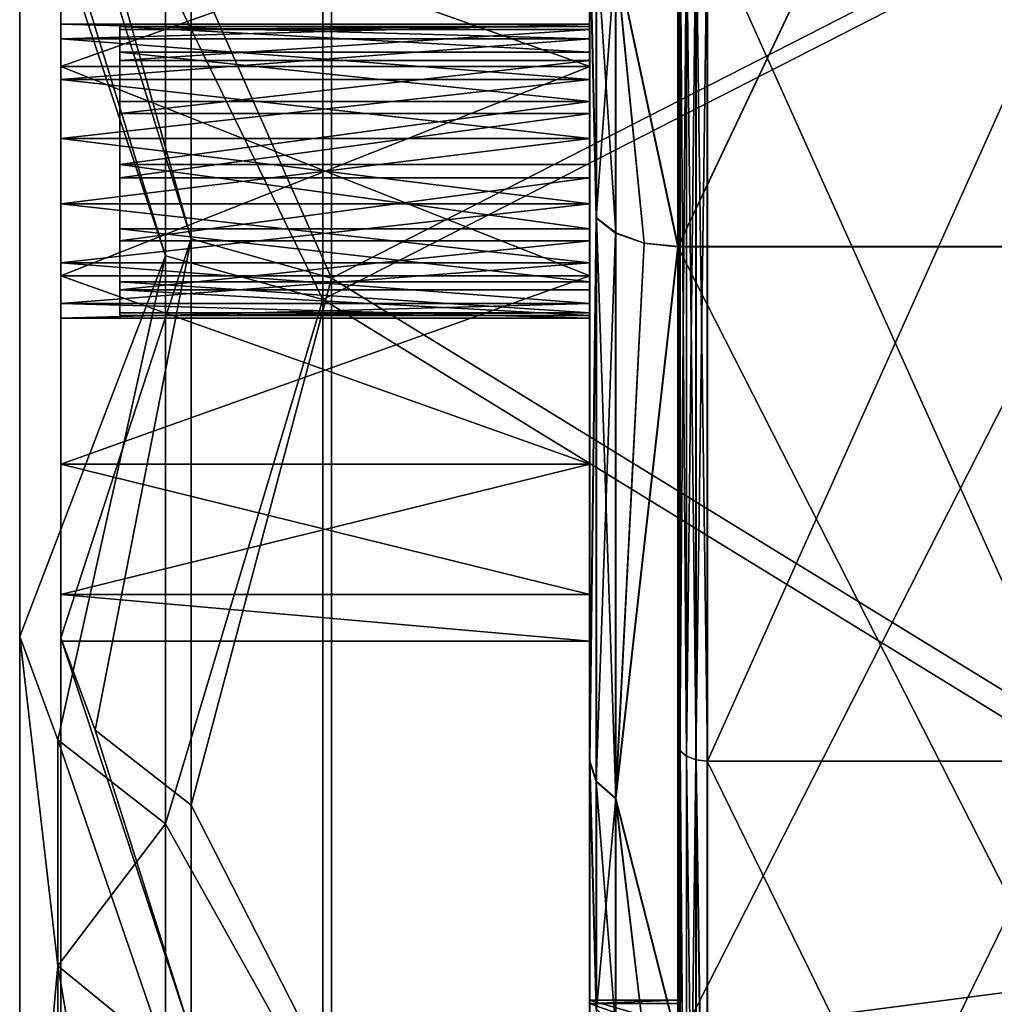
# Model space of a CAD drawing. Extents: x -637 to 443, y -27 to 543.
# Drawn here: x -502 to -485, y 292 to 308 of the extents above; entities that cross this region are included whole.
import ezdxf

# ---------------------------------------------------------------- set-up
doc = ezdxf.new("R2010")
doc.units = 0
doc.header["$MEASUREMENT"] = 0

msp = doc.modelspace()

# ---------------------------------------------------------------- linework, layer by layer
for points in [[(-492.297302, 308.173004, 106.123329), (-492.297302, 382.794586, 139.560303), (-492.299652, 380.571838, 15.75661)], [(-492.297028, 318.985382, 123.832939), (-492.297302, 382.794586, 139.560303), (-492.297302, 308.173004, 106.123329)], [(-492.297302, 307.645691, 105.143356), (-492.299652, 380.571838, 15.75661), (-492.299652, 375.35022, 13.856173)], [(-492.297302, 308.173004, 106.123329), (-492.299652, 380.571838, 15.75661), (-492.297302, 307.645691, 105.143356)], [(-501.999756, 311.755524, 124.005989), (-501.999969, 378.56662, 11.548499), (-501.999695, 297.843445, 114.856003)], [(-501.999695, 297.843445, 114.856003), (-501.999969, 378.56662, 11.548499), (-501.999969, 374.511322, 8.838799)], [(-501.999969, 378.56662, -11.548499), (-501.999695, 297.843445, -114.856003), (-501.999969, 374.511322, -8.838799)], [(-501.999969, 378.56662, -11.548499), (-501.999756, 311.755524, -124.005989), (-501.999695, 297.843445, -114.856003)], [(-501.299988, 378.56662, 11.548499), (-501.299744, 311.73642, 124.038986), (-501.299683, 297.820618, 114.885986)], [(-501.299988, 378.56662, 11.548499), (-501.299683, 297.820618, 114.885986), (-501.299957, 374.511322, 8.838799)], [(-501.299683, 297.820618, -114.885986), (-501.299988, 378.56662, -11.548499), (-501.299957, 374.511322, -8.838799)], [(-501.299744, 311.73642, -124.038986), (-501.299988, 378.56662, -11.548499), (-501.299683, 297.820618, -114.885986)], [(-490.802338, 349.40979, -135.371185), (-490.80011, 377.162231, -7.791589), (-490.801239, 291.218842, -104.830467)], [(-490.801239, 291.218842, -104.830467), (-490.80011, 377.162231, -7.791589), (-490.801208, 290.386047, -104.092491)], [(-490.80011, 377.162231, -7.791589), (-490.800018, 374.400146, -4.347241), (-490.801208, 290.386047, -104.092491)], [(-490.799805, 377.162323, 7.79171), (-490.797485, 268.808594, 79.737579), (-490.799866, 374.400208, 4.347391)], [(-490.797058, 318.000214, 123.315987), (-490.797485, 268.808594, 79.737579), (-490.799805, 377.162323, 7.79171)], [(-492.300171, 375.350098, -13.856091), (-492.302307, 349.40976, -135.371216), (-492.301208, 291.218811, -104.830513)], [(-492.300079, 371.093414, -10.284339), (-492.300171, 375.350098, -13.856091), (-492.301208, 291.218811, -104.830513)], [(-492.297302, 306.745605, 104.489372), (-492.299652, 375.35022, 13.856173), (-492.299683, 371.093506, 10.284465)], [(-492.297302, 306.745605, 104.489372), (-492.297302, 307.645691, 105.143356), (-492.299652, 375.35022, 13.856173)], [(-501.999695, 297.843445, 114.856003), (-501.999969, 374.511322, 8.838799), (-501.999634, 285.087646, 104.151993)], [(-501.999634, 285.087646, 104.151993), (-501.999969, 374.511322, 8.838799), (-501.999603, 273.661133, 92.040291)], [(-501.999603, 273.661133, 92.040291), (-501.999969, 374.511322, 8.838799), (-501.999573, 263.717133, 78.683792)], [(-501.999969, 374.511322, 8.838799), (-501.999969, 371.801636, 4.7835), (-501.999573, 263.717133, 78.683792)], [(-501.999573, 263.717133, -78.683792), (-501.999969, 374.511322, -8.838799), (-501.999603, 273.661133, -92.040291)], [(-501.999969, 371.801636, -4.7835), (-501.999969, 374.511322, -8.838799), (-501.999573, 263.717133, -78.683792)], [(-501.999969, 374.511322, -8.838799), (-501.999634, 285.087646, -104.151993), (-501.999603, 273.661133, -92.040291)], [(-501.999969, 374.511322, -8.838799), (-501.999695, 297.843445, -114.856003), (-501.999634, 285.087646, -104.151993)], [(-501.299957, 374.511322, 8.838799), (-501.299591, 273.631134, 92.064789), (-501.299561, 263.68512, 78.704796)], [(-501.299957, 374.511322, 8.838799), (-501.299652, 285.061432, 104.179993), (-501.299591, 273.631134, 92.064789)], [(-501.299957, 374.511322, 8.838799), (-501.299683, 297.820618, 114.885986), (-501.299652, 285.061432, 104.179993)], [(-501.299957, 371.801636, 4.7835), (-501.299957, 374.511322, 8.838799), (-501.299561, 263.68512, 78.704796)], [(-501.299957, 374.511322, -8.838799), (-501.299957, 371.801636, -4.7835), (-501.299561, 263.68512, -78.704796)], [(-501.299957, 374.511322, -8.838799), (-501.299561, 263.68512, -78.704796), (-501.299591, 273.631134, -92.064789)], [(-501.299652, 285.061432, -104.179993), (-501.299957, 374.511322, -8.838799), (-501.299591, 273.631134, -92.064789)], [(-501.299683, 297.820618, -114.885986), (-501.299957, 374.511322, -8.838799), (-501.299652, 285.061432, -104.179993)], [(-490.800018, 374.400146, -4.347241), (-490.799835, 253.053909, -50.008137), (-490.801208, 290.386047, -104.092491)], [(-490.799866, 374.400208, 4.347391), (-490.798492, 244.738251, 16.270624), (-490.800018, 374.400146, -4.347241)], [(-490.800018, 374.400146, -4.347241), (-490.799805, 252.658936, -48.967857), (-490.799835, 253.053909, -50.008137)], [(-490.800018, 374.400146, -4.347241), (-490.798492, 244.738251, 16.270624), (-490.799805, 252.658936, -48.967857)], [(-490.799866, 374.400208, 4.347391), (-490.798462, 244.872269, 17.375103), (-490.798492, 244.738251, 16.270624)], [(-490.799866, 374.400208, 4.347391), (-490.797485, 268.176575, 78.821892), (-490.798462, 244.872269, 17.375103)], [(-490.799866, 374.400208, 4.347391), (-490.797485, 268.808594, 79.737579), (-490.797485, 268.176575, 78.821892)], [(-501.999573, 263.717133, 78.683792), (-501.999969, 371.801636, 4.7835), (-501.999542, 255.391129, 64.263191)], [(-501.999542, 255.391129, 64.263191), (-501.999969, 371.801636, 4.7835), (-501.999512, 248.796127, 48.973595)], [(-501.999512, 248.796127, 48.973595), (-501.999969, 371.801636, 4.7835), (-501.999512, 244.020126, 33.021698)], [(-501.999969, 371.801636, 4.7835), (-501.999939, 370.850128), (-501.999512, 244.020126, 33.021698)], [(-501.999512, 244.020126, -33.021698), (-501.999969, 371.801636, -4.7835), (-501.999512, 248.796127, -48.973595)], [(-501.999512, 248.796127, -48.973595), (-501.999969, 371.801636, -4.7835), (-501.999542, 255.391129, -64.263191)], [(-501.999542, 255.391129, -64.263191), (-501.999969, 371.801636, -4.7835), (-501.999573, 263.717133, -78.683792)], [(-501.999939, 370.850128), (-501.999969, 371.801636, -4.7835), (-501.999512, 244.020126, -33.021698)], [(-501.299957, 371.801636, 4.7835), (-501.2995, 248.760132, 48.986694), (-501.2995, 243.983124, 33.030495)], [(-501.299957, 371.801636, 4.7835), (-501.29953, 255.357132, 64.280396), (-501.2995, 248.760132, 48.986694)], [(-501.299957, 371.801636, 4.7835), (-501.299561, 263.68512, 78.704796), (-501.29953, 255.357132, 64.280396)], [(-501.299957, 370.850128), (-501.299957, 371.801636, 4.7835), (-501.2995, 243.983124, 33.030495)], [(-501.299957, 371.801636, -4.7835), (-501.29953, 255.357132, -64.280396), (-501.299561, 263.68512, -78.704796)], [(-501.299957, 371.801636, -4.7835), (-501.2995, 248.760132, -48.986694), (-501.29953, 255.357132, -64.280396)], [(-501.299957, 371.801636, -4.7835), (-501.2995, 243.983124, -33.030495), (-501.2995, 248.760132, -48.986694)], [(-501.299957, 371.801636, -4.7835), (-501.299957, 370.850128), (-501.2995, 243.983124, -33.030495)], [(-492.300079, 371.093414, -10.284339), (-492.301208, 291.218811, -104.830513), (-492.301178, 290.386017, -104.092522)], [(-492.299713, 260.15094, -41.667267), (-492.300079, 371.093414, -10.284339), (-492.301178, 290.386017, -104.092522)], [(-492.299683, 260.300964, -40.56469), (-492.299957, 368.315033, -5.472117), (-492.300079, 371.093414, -10.284339)], [(-492.299683, 260.300964, -40.56469), (-492.300079, 371.093414, -10.284339), (-492.299713, 260.15094, -41.667267)], [(-492.297455, 268.176575, 78.821861), (-492.299683, 371.093506, 10.284465), (-492.299744, 368.315094, 5.472271)], [(-492.297455, 268.176575, 78.821861), (-492.297302, 306.745605, 104.489372), (-492.299683, 371.093506, 10.284465)], [(-501.999481, 240.161133), (-501.999939, 370.850128), (-501.999481, 241.129135, -16.623299)], [(-501.999481, 241.129135, -16.623299), (-501.999939, 370.850128), (-501.999512, 244.020126, -33.021698)], [(-501.999512, 244.020126, 33.021698), (-501.999939, 370.850128), (-501.999481, 241.129135, 16.623299)], [(-501.999481, 241.129135, 16.623299), (-501.999939, 370.850128), (-501.999481, 240.161133)], [(-501.299957, 370.850128), (-501.2995, 241.091125, 16.627699), (-501.299469, 240.123123)], [(-501.299957, 370.850128), (-501.2995, 243.983124, 33.030495), (-501.2995, 241.091125, 16.627699)], [(-501.299957, 370.850128), (-501.2995, 241.091125, -16.627699), (-501.2995, 243.983124, -33.030495)], [(-501.299957, 370.850128), (-501.299469, 240.123123), (-501.2995, 241.091125, -16.627699)], [(-492.299683, 259.95697, -39.506603), (-492.299957, 368.315033, -5.472117), (-492.299683, 260.300964, -40.56469)], [(-492.299683, 259.95697, -39.506603), (-492.299835, 367.350159, 0.000082), (-492.299957, 368.315033, -5.472117)], [(-492.298431, 244.872253, 17.375074), (-492.299744, 368.315094, 5.472271), (-492.299835, 367.350159, 0.000082)], [(-492.297455, 268.176575, 78.821861), (-492.299744, 368.315094, 5.472271), (-492.298431, 244.872253, 17.375074)], [(-492.298462, 244.738235, 16.270596), (-492.299835, 367.350159, 0.000082), (-492.299683, 259.95697, -39.506603)], [(-492.298431, 244.872253, 17.375074), (-492.299835, 367.350159, 0.000082), (-492.298462, 244.738235, 16.270596)], [(-492.301208, 291.218811, -104.830513), (-492.302307, 349.40976, -135.371216), (-492.301788, 309.974518, -127.086166)], [(-490.802338, 349.40979, -135.371185), (-490.801239, 291.218842, -104.830467), (-490.801819, 310.224518, -126.653137)], [(-492.297028, 318.985382, 123.832939), (-492.297302, 308.173004, 106.123329), (-492.297272, 308.2229, 107.235313)], [(-492.297028, 318.000183, 123.315964), (-492.297028, 318.985382, 123.832939), (-492.297272, 308.2229, 107.235313)], [(-491.862518, 309.444214, -128.005127), (-490.802032, 319.026184, -133.566055), (-490.801758, 304.475739, -125.524139)], [(-491.857574, 309.445526, 128.00592), (-490.796906, 304.47702, 125.525009), (-490.796875, 319.027557, 133.566788)], [(-490.801758, 304.475739, -125.524139), (-490.802032, 319.026184, -133.566055), (-483.902161, 319.026245, -133.565918)], [(-490.801758, 304.475739, -125.524139), (-483.902161, 319.026245, -133.565918), (-483.901886, 304.4758, -125.52401)], [(-490.796906, 304.47702, 125.525009), (-483.897034, 304.477081, 125.525139), (-483.897003, 319.027618, 133.566925)], [(-490.796875, 319.027557, 133.566788), (-490.796906, 304.47702, 125.525009), (-483.897003, 319.027618, 133.566925)], [(-496.695618, 303.940735, 126.37899), (-499.082123, 309.348846, 128.173981), (-496.695679, 318.590057, 134.475983)], [(-496.695679, 318.590057, -134.475983), (-499.082123, 309.348846, -128.173981), (-496.695618, 303.940735, -126.37899)], [(-496.695618, 303.940735, -126.37899), (-478.347748, 313.315125, -137.451981), (-496.695679, 318.590057, -134.475983)], [(-496.695679, 318.590057, 134.475983), (-478.347748, 313.315125, 137.451981), (-496.695618, 303.940735, 126.37899)], [(-499.516022, 309.081421, 128.636978), (-496.843201, 303.57605, 126.959991), (-496.843262, 318.292664, 135.092987)], [(-499.516022, 309.081421, -128.636978), (-496.843262, 318.292664, -135.092987), (-496.843201, 303.57605, -126.959991)], [(-478.421448, 312.994812, 138.079987), (-496.843262, 318.292664, 135.092987), (-496.843201, 303.57605, 126.959991)], [(-478.421448, 312.994812, -138.079987), (-496.843201, 303.57605, -126.959991), (-496.843262, 318.292664, -135.092987)], [(-492.297028, 318.000183, 123.315964), (-492.297272, 308.2229, 107.235313), (-492.297241, 307.785614, 108.258301)], [(-492.297028, 316.888306, 123.277962), (-492.297028, 318.000183, 123.315964), (-492.297241, 307.785614, 108.258301)], [(-490.797058, 318.000214, 123.315987), (-490.797089, 282.987732, 106.376488), (-490.797485, 268.808594, 79.737579)], [(-490.797058, 316.888306, 123.277992), (-490.797089, 282.987732, 106.376488), (-490.797058, 318.000214, 123.315987)], [(-492.297028, 316.888306, 123.277962), (-492.297241, 307.785614, 108.258301), (-492.297211, 306.947723, 108.99028)], [(-492.297028, 315.869781, 123.725952), (-492.297028, 316.888306, 123.277962), (-492.297211, 306.947723, 108.99028)], [(-490.796997, 296.016388, 117.309212), (-490.797089, 282.987732, 106.376488), (-490.797058, 316.888306, 123.277992)], [(-490.797058, 315.869812, 123.725983), (-490.796997, 296.016388, 117.309212), (-490.797058, 316.888306, 123.277992)], [(-492.297028, 315.869781, 123.725952), (-492.297211, 306.947723, 108.99028), (-492.297211, 305.875214, 109.286293)], [(-492.296906, 309.9758, 127.086906), (-492.297028, 315.869781, 123.725952), (-492.297211, 305.875214, 109.286293)], [(-490.796936, 310.22583, 126.653954), (-490.796997, 296.016388, 117.309212), (-490.797058, 315.869812, 123.725983)], [(-501.299744, 313.762421, 106.789993), (-501.299713, 308.262421, 106.789993), (-501.299713, 308.014832, 107.874687)], [(-501.299744, 313.762421, 106.789993), (-501.299713, 308.014832, 107.874687), (-501.299744, 312.970215, 110.261093)], [(-501.299744, 312.970215, 103.318893), (-501.299713, 308.262421, 106.789993), (-501.299744, 313.762421, 106.789993)], [(-492.299713, 308.262451, 106.789993), (-492.299744, 313.762451, 106.789993), (-492.299713, 308.014862, 107.874687)], [(-492.299713, 308.014862, 107.874687), (-492.299744, 313.762451, 106.789993), (-492.299744, 312.970245, 110.261093)], [(-492.299713, 308.262451, 106.789993), (-492.299744, 312.970245, 103.318893), (-492.299744, 313.762451, 106.789993)], [(-478.347656, 292.67511, -124.802994), (-478.347748, 313.315125, -137.451981), (-496.695618, 303.940735, -126.37899)], [(-478.347748, 313.315125, 137.451981), (-478.347656, 292.67511, 124.802994), (-496.695618, 303.940735, 126.37899)], [(-501.299744, 312.970215, 110.261093), (-501.299713, 308.014832, 107.874687), (-501.299713, 307.321106, 108.744591)], [(-501.299744, 312.970215, 110.261093), (-501.299713, 307.321106, 108.744591), (-501.299744, 310.750305, 113.044693)], [(-501.299744, 312.970215, 103.318893), (-501.299713, 307.321106, 104.835403), (-501.299713, 308.014832, 105.705292)], [(-501.299744, 312.970215, 103.318893), (-501.299713, 308.014832, 105.705292), (-501.299713, 308.262421, 106.789993)], [(-501.299744, 310.750305, 100.535294), (-501.299713, 307.321106, 104.835403), (-501.299744, 312.970215, 103.318893)], [(-478.421356, 292.260498, 125.373993), (-478.421448, 312.994812, 138.079987), (-496.843201, 303.57605, 126.959991)], [(-478.421448, 312.994812, -138.079987), (-478.421356, 292.260498, -125.373993), (-496.843201, 303.57605, -126.959991)], [(-492.299713, 308.014862, 107.874687), (-492.299744, 312.970245, 110.261093), (-492.299713, 307.321136, 108.744591)], [(-492.299713, 307.321136, 108.744591), (-492.299744, 312.970245, 110.261093), (-492.299744, 310.750366, 113.044693)], [(-492.299713, 307.321136, 104.835403), (-492.299744, 312.970245, 103.318893), (-492.299713, 308.014862, 105.705292)], [(-492.299713, 308.014862, 105.705292), (-492.299744, 312.970245, 103.318893), (-492.299713, 308.262451, 106.789993)], [(-492.299713, 307.321136, 104.835403), (-492.299744, 310.750366, 100.535294), (-492.299744, 312.970245, 103.318893)], [(-499.516022, 304.323425, 125.769989), (-501.999756, 311.755524, 124.005989), (-501.999695, 297.843445, 114.856003)], [(-499.516022, 304.323425, 125.769989), (-501.348541, 310.281311, 126.55899), (-501.999756, 311.755524, 124.005989)], [(-499.516022, 304.323425, -125.769989), (-501.999695, 297.843445, -114.856003), (-501.999756, 311.755524, -124.005989)], [(-501.348541, 310.281311, -126.55899), (-499.516022, 304.323425, -125.769989), (-501.999756, 311.755524, -124.005989)], [(-501.299744, 311.73642, 124.038986), (-499.082123, 304.607941, 125.316994), (-501.299683, 297.820618, 114.885986)], [(-500.718323, 310.420135, 126.317993), (-499.082123, 304.607941, 125.316994), (-501.299744, 311.73642, 124.038986)], [(-501.299683, 297.820618, -114.885986), (-499.082123, 304.607941, -125.316994), (-501.299744, 311.73642, -124.038986)], [(-499.082123, 304.607941, -125.316994), (-500.718323, 310.420135, -126.317993), (-501.299744, 311.73642, -124.038986)], [(-501.299744, 310.750305, 113.044693), (-492.299713, 307.542664, 114.589394), (-492.299744, 310.750366, 113.044693)], [(-501.299713, 307.542633, 98.990593), (-501.299744, 310.750305, 100.535294), (-492.299744, 310.750366, 100.535294)], [(-501.299713, 307.321106, 108.744591), (-501.299713, 307.542633, 114.589394), (-501.299744, 310.750305, 113.044693)], [(-501.299744, 310.750305, 100.535294), (-501.299713, 307.542633, 98.990593), (-501.299713, 307.321106, 104.835403)], [(-501.299744, 310.750305, 113.044693), (-501.299713, 307.542633, 114.589394), (-492.299713, 307.542664, 114.589394)], [(-501.299713, 307.542633, 98.990593), (-492.299744, 310.750366, 100.535294), (-492.299713, 307.542664, 98.990593)], [(-492.299713, 307.542664, 114.589394), (-492.299713, 307.321136, 108.744591), (-492.299744, 310.750366, 113.044693)], [(-492.299713, 307.542664, 98.990593), (-492.299744, 310.750366, 100.535294), (-492.299713, 307.321136, 104.835403)], [(-499.516022, 304.323425, 125.769989), (-499.516022, 309.081421, 128.636978), (-501.348541, 310.281311, 126.55899)], [(-499.516022, 309.081421, -128.636978), (-499.516022, 304.323425, -125.769989), (-501.348541, 310.281311, -126.55899)], [(-499.082123, 309.348846, 128.173981), (-499.082123, 304.607941, 125.316994), (-500.718323, 310.420135, 126.317993)], [(-499.082123, 304.607941, -125.316994), (-499.082123, 309.348846, -128.173981), (-500.718323, 310.420135, -126.317993)], [(-490.801514, 296.015167, -117.30825), (-490.763428, 295.900879, -117.46125), (-490.801819, 310.224518, -126.653137)], [(-490.801819, 310.224518, -126.653137), (-490.763428, 295.900879, -117.46125), (-490.763733, 310.128815, -126.819153)], [(-490.801819, 310.224518, -126.653137), (-490.801239, 291.649048, -105.856453), (-490.801514, 296.015167, -117.30825)], [(-490.801819, 310.224518, -126.653137), (-490.801239, 291.218842, -104.830467), (-490.801239, 291.649048, -105.856453)], [(-490.796936, 310.22583, 126.653954), (-490.758881, 295.902069, 117.462212), (-490.796997, 296.016388, 117.309212)], [(-490.796936, 310.22583, 126.653954), (-490.75885, 310.130127, 126.819946), (-490.758881, 295.902069, 117.462212)], [(-490.763733, 310.128815, -126.819153), (-490.763428, 295.900879, -117.46125), (-490.655426, 310.047729, -126.959137)], [(-490.758881, 295.902069, 117.462212), (-490.75885, 310.130127, 126.819946), (-490.650604, 295.805176, 117.592209)], [(-490.650604, 295.805176, 117.592209), (-490.75885, 310.130127, 126.819946), (-490.650543, 310.049011, 126.959953)], [(-492.301239, 291.649017, -105.856483), (-492.301788, 309.974518, -127.086166), (-492.301483, 295.716553, -117.709267)], [(-492.301208, 291.218811, -104.830513), (-492.301788, 309.974518, -127.086166), (-492.301239, 291.649017, -105.856483)], [(-492.1875, 304.968414, -124.740181), (-492.301788, 309.974518, -127.086166), (-492.187592, 309.6875, -127.58316)], [(-492.1875, 304.968414, -124.740181), (-492.301483, 295.716553, -117.709267), (-492.301788, 309.974518, -127.086166)], [(-492.296967, 295.717773, 117.710167), (-492.296906, 309.9758, 127.086906), (-492.297211, 305.875214, 109.286293)], [(-492.182709, 304.969696, 124.74099), (-492.296906, 309.9758, 127.086906), (-492.296967, 295.717773, 117.710167)], [(-492.182678, 309.688812, 127.583908), (-492.296906, 309.9758, 127.086906), (-492.182709, 304.969696, 124.74099)], [(-490.655426, 310.047729, -126.959137), (-490.763428, 295.900879, -117.46125), (-490.655121, 295.803955, -117.591248)], [(-490.655426, 310.047729, -126.959137), (-490.655121, 295.803955, -117.591248), (-490.493134, 309.99353, -127.053131)], [(-490.493134, 309.99353, -127.053131), (-490.655121, 295.803955, -117.591248), (-490.492828, 295.739258, -117.678238)], [(-490.650604, 295.805176, 117.592209), (-490.650543, 310.049011, 126.959953), (-490.488281, 295.740479, 117.679207)], [(-490.488281, 295.740479, 117.679207), (-490.650543, 310.049011, 126.959953), (-490.48822, 309.994812, 127.053963)], [(-490.493134, 309.99353, -127.053131), (-490.492828, 295.739258, -117.678238), (-490.301819, 309.974518, -127.086128)], [(-490.301819, 309.974518, -127.086128), (-490.492828, 295.739258, -117.678238), (-490.301514, 295.716553, -117.709244)], [(-490.488281, 295.740479, 117.679207), (-490.48822, 309.994812, 127.053963), (-490.296997, 295.717773, 117.710213)], [(-490.296997, 295.717773, 117.710213), (-490.48822, 309.994812, 127.053963), (-490.296936, 309.97583, 127.086952)], [(-483.901947, 309.974579, -127.086014), (-490.301819, 309.974518, -127.086128), (-483.901642, 295.716614, -117.709106)], [(-490.301819, 309.974518, -127.086128), (-490.301514, 295.716553, -117.709244), (-483.901642, 295.716614, -117.709106)], [(-483.897125, 295.717834, 117.710327), (-490.296997, 295.717773, 117.710213), (-483.897064, 309.975891, 127.087067)], [(-490.296997, 295.717773, 117.710213), (-490.296936, 309.97583, 127.086952), (-483.897064, 309.975891, 127.087067)], [(-492.1875, 304.968414, -124.740181), (-492.187592, 309.6875, -127.58316), (-491.862518, 309.444214, -128.005127)], [(-492.182678, 309.688812, 127.583908), (-492.182709, 304.969696, 124.74099), (-491.857605, 304.710815, 125.152992)], [(-492.182678, 309.688812, 127.583908), (-491.857605, 304.710815, 125.152992), (-491.857574, 309.445526, 128.00592)], [(-492.1875, 304.968414, -124.740181), (-491.862518, 309.444214, -128.005127), (-491.862427, 304.709534, -125.152168)], [(-491.375732, 304.53653, -125.427162), (-491.862518, 309.444214, -128.005127), (-490.801758, 304.475739, -125.524139)], [(-491.862427, 304.709534, -125.152168), (-491.862518, 309.444214, -128.005127), (-491.375732, 304.53653, -125.427162)], [(-491.857574, 309.445526, 128.00592), (-491.857605, 304.710815, 125.152992), (-491.370911, 304.537811, 125.428001)], [(-491.857574, 309.445526, 128.00592), (-491.370911, 304.537811, 125.428001), (-490.796906, 304.47702, 125.525009)], [(-496.695618, 303.940735, 126.37899), (-499.082123, 304.607941, 125.316994), (-499.082123, 309.348846, 128.173981)], [(-496.695618, 303.940735, -126.37899), (-499.082123, 309.348846, -128.173981), (-499.082123, 304.607941, -125.316994)], [(-499.516022, 304.323425, 125.769989), (-496.843201, 303.57605, 126.959991), (-499.516022, 309.081421, 128.636978)], [(-499.516022, 309.081421, -128.636978), (-496.843201, 303.57605, -126.959991), (-499.516022, 304.323425, -125.769989)], [(-492.299713, 308.262451, 106.789993), (-501.299713, 308.014832, 105.705292), (-492.299713, 308.014862, 105.705292)], [(-501.299713, 308.262421, 106.789993), (-501.299713, 308.014832, 105.705292), (-492.299713, 308.262451, 106.789993)], [(-492.299713, 308.014862, 107.874687), (-501.299713, 308.262421, 106.789993), (-492.299713, 308.262451, 106.789993)], [(-501.299713, 308.014832, 107.874687), (-501.299713, 308.262421, 106.789993), (-492.299713, 308.014862, 107.874687)], [(-500.297119, 308.222839, 107.235161), (-500.297119, 308.172943, 106.123177), (-500.29715, 307.64563, 105.143204)], [(-500.297058, 306.947632, 108.990128), (-500.297119, 308.222839, 107.235161), (-500.29715, 307.64563, 105.143204)], [(-500.29715, 307.64563, 105.143204), (-492.297302, 308.173004, 106.123329), (-492.297302, 307.645691, 105.143356)], [(-500.29715, 307.64563, 105.143204), (-500.297119, 308.172943, 106.123177), (-492.297302, 308.173004, 106.123329)], [(-500.297119, 308.222839, 107.235161), (-492.297241, 307.785614, 108.258301), (-492.297272, 308.2229, 107.235313)], [(-500.297119, 308.172943, 106.123177), (-492.297272, 308.2229, 107.235313), (-492.297302, 308.173004, 106.123329)], [(-500.297119, 308.172943, 106.123177), (-500.297119, 308.222839, 107.235161), (-492.297272, 308.2229, 107.235313)], [(-500.297058, 306.947632, 108.990128), (-500.297089, 307.785553, 108.258148), (-500.297119, 308.222839, 107.235161)], [(-500.297119, 308.222839, 107.235161), (-500.297089, 307.785553, 108.258148), (-492.297241, 307.785614, 108.258301)], [(-492.299713, 308.014862, 105.705292), (-501.299713, 307.321106, 104.835403), (-492.299713, 307.321136, 104.835403)], [(-501.299713, 308.014832, 105.705292), (-501.299713, 307.321106, 104.835403), (-492.299713, 308.014862, 105.705292)], [(-492.299713, 307.321136, 108.744591), (-501.299713, 308.014832, 107.874687), (-492.299713, 308.014862, 107.874687)], [(-501.299713, 307.321106, 108.744591), (-501.299713, 308.014832, 107.874687), (-492.299713, 307.321136, 108.744591)], [(-500.297089, 307.785553, 108.258148), (-492.297211, 306.947723, 108.99028), (-492.297241, 307.785614, 108.258301)], [(-500.297089, 307.785553, 108.258148), (-500.297058, 306.947632, 108.990128), (-492.297211, 306.947723, 108.99028)], [(-500.29715, 306.745514, 104.48922), (-492.297302, 307.645691, 105.143356), (-492.297302, 306.745605, 104.489372)], [(-500.29715, 306.745514, 104.48922), (-500.29715, 307.64563, 105.143204), (-492.297302, 307.645691, 105.143356)], [(-500.297058, 306.947632, 108.990128), (-500.29715, 307.64563, 105.143204), (-500.29715, 306.745514, 104.48922)], [(-501.299713, 307.542633, 114.589394), (-492.299713, 303.982239, 114.589394), (-492.299713, 307.542664, 114.589394)], [(-501.299713, 303.982208, 98.990593), (-492.299713, 307.542664, 98.990593), (-492.299713, 303.982239, 98.990593)], [(-501.299713, 303.982208, 98.990593), (-501.299713, 307.542633, 98.990593), (-492.299713, 307.542664, 98.990593)], [(-501.299713, 306.318726, 109.227287), (-501.299713, 303.982208, 114.589394), (-501.299713, 307.542633, 114.589394)], [(-501.299713, 307.321106, 108.744591), (-501.299713, 306.318726, 109.227287), (-501.299713, 307.542633, 114.589394)], [(-501.299713, 307.542633, 98.990593), (-501.299713, 305.206116, 104.352692), (-501.299713, 306.318726, 104.352692)], [(-501.299713, 307.542633, 98.990593), (-501.299713, 306.318726, 104.352692), (-501.299713, 307.321106, 104.835403)], [(-501.299713, 307.542633, 98.990593), (-501.299713, 303.982208, 98.990593), (-501.299713, 305.206116, 104.352692)], [(-501.299713, 307.542633, 114.589394), (-501.299713, 303.982208, 114.589394), (-492.299713, 303.982239, 114.589394)], [(-492.299713, 303.982239, 114.589394), (-492.299713, 306.318756, 109.227287), (-492.299713, 307.542664, 114.589394)], [(-492.299713, 306.318756, 109.227287), (-492.299713, 307.321136, 108.744591), (-492.299713, 307.542664, 114.589394)], [(-492.299713, 305.206146, 104.352692), (-492.299713, 307.542664, 98.990593), (-492.299713, 306.318756, 104.352692)], [(-492.299713, 306.318756, 104.352692), (-492.299713, 307.542664, 98.990593), (-492.299713, 307.321136, 104.835403)], [(-492.299713, 303.982239, 98.990593), (-492.299713, 307.542664, 98.990593), (-492.299713, 305.206146, 104.352692)], [(-492.299713, 307.321136, 104.835403), (-501.299713, 306.318726, 104.352692), (-492.299713, 306.318756, 104.352692)], [(-501.299713, 307.321106, 104.835403), (-501.299713, 306.318726, 104.352692), (-492.299713, 307.321136, 104.835403)], [(-492.299713, 306.318756, 109.227287), (-501.299713, 307.321106, 108.744591), (-492.299713, 307.321136, 108.744591)], [(-501.299713, 306.318726, 109.227287), (-501.299713, 307.321106, 108.744591), (-492.299713, 306.318756, 109.227287)], [(-500.297058, 305.875153, 109.286133), (-500.297058, 306.947632, 108.990128), (-500.29715, 306.745514, 104.48922)], [(-500.297058, 305.875153, 109.286133), (-492.297211, 305.875214, 109.286293), (-492.297211, 306.947723, 108.99028)], [(-500.297058, 306.947632, 108.990128), (-500.297058, 305.875153, 109.286133), (-492.297211, 306.947723, 108.99028)], [(-500.29715, 305.650818, 104.291229), (-492.297302, 306.745605, 104.489372), (-492.297302, 305.650879, 104.291382)], [(-500.29715, 305.650818, 104.291229), (-500.29715, 306.745514, 104.48922), (-492.297302, 306.745605, 104.489372)], [(-500.297058, 305.875153, 109.286133), (-500.29715, 306.745514, 104.48922), (-500.29715, 305.650818, 104.291229)], [(-492.297455, 268.808563, 79.737549), (-492.297302, 306.745605, 104.489372), (-492.297455, 268.176575, 78.821861)], [(-492.297455, 268.808563, 79.737549), (-492.297302, 305.650879, 104.291382), (-492.297302, 306.745605, 104.489372)], [(-492.299713, 306.318756, 104.352692), (-501.299713, 305.206116, 104.352692), (-492.299713, 305.206146, 104.352692)], [(-501.299713, 306.318726, 104.352692), (-501.299713, 305.206116, 104.352692), (-492.299713, 306.318756, 104.352692)], [(-492.299713, 305.206146, 109.227287), (-501.299713, 306.318726, 109.227287), (-492.299713, 306.318756, 109.227287)], [(-501.299713, 305.206116, 109.227287), (-501.299713, 306.318726, 109.227287), (-492.299713, 305.206146, 109.227287)], [(-501.299713, 306.318726, 109.227287), (-501.299713, 305.206116, 109.227287), (-501.299713, 303.982208, 114.589394)], [(-492.299713, 305.206146, 109.227287), (-492.299713, 306.318756, 109.227287), (-492.299713, 303.982239, 114.589394)], [(-500.297058, 305.875153, 109.286133), (-500.29715, 305.650818, 104.291229), (-500.297119, 304.578308, 104.587227)], [(-500.297058, 303.880341, 108.433159), (-500.297058, 305.875153, 109.286133), (-500.297119, 304.578308, 104.587227)], [(-500.297058, 305.875153, 109.286133), (-492.297211, 304.780518, 109.087303), (-492.297211, 305.875214, 109.286293)], [(-500.297058, 303.880341, 108.433159), (-500.297058, 304.780457, 109.087143), (-500.297058, 305.875153, 109.286133)], [(-500.297058, 305.875153, 109.286133), (-500.297058, 304.780457, 109.087143), (-492.297211, 304.780518, 109.087303)], [(-492.296967, 295.717773, 117.710167), (-492.297211, 305.875214, 109.286293), (-492.297211, 304.780518, 109.087303)], [(-500.297119, 304.578308, 104.587227), (-500.29715, 305.650818, 104.291229), (-492.297302, 305.650879, 104.291382)], [(-500.297119, 304.578308, 104.587227), (-492.297302, 305.650879, 104.291382), (-492.297272, 304.5784, 104.587379)], [(-492.297424, 268.98056, 80.836723), (-492.297302, 305.650879, 104.291382), (-492.297455, 268.808563, 79.737549)], [(-492.297424, 268.98056, 80.836723), (-492.297272, 304.5784, 104.587379), (-492.297302, 305.650879, 104.291382)], [(-492.299713, 305.206146, 104.352692), (-501.299713, 304.203705, 104.835403), (-492.299713, 304.203766, 104.835403)], [(-501.299713, 305.206116, 104.352692), (-501.299713, 304.203705, 104.835403), (-492.299713, 305.206146, 104.352692)], [(-492.299713, 304.203766, 108.744591), (-501.299713, 305.206116, 109.227287), (-492.299713, 305.206146, 109.227287)], [(-501.299713, 304.203705, 108.744591), (-501.299713, 305.206116, 109.227287), (-492.299713, 304.203766, 108.744591)], [(-501.299713, 305.206116, 109.227287), (-501.299683, 300.774506, 113.044693), (-501.299713, 303.982208, 114.589394)], [(-501.299713, 305.206116, 109.227287), (-501.299713, 304.203705, 108.744591), (-501.299683, 300.774506, 113.044693)], [(-501.299713, 305.206116, 104.352692), (-501.299683, 300.774506, 100.535294), (-501.299713, 304.203705, 104.835403)], [(-501.299713, 303.982208, 98.990593), (-501.299683, 300.774506, 100.535294), (-501.299713, 305.206116, 104.352692)], [(-492.299683, 300.774536, 113.044693), (-492.299713, 305.206146, 109.227287), (-492.299713, 303.982239, 114.589394)], [(-492.299713, 304.203766, 108.744591), (-492.299713, 305.206146, 109.227287), (-492.299683, 300.774536, 113.044693)], [(-492.299683, 300.774536, 100.535294), (-492.299713, 305.206146, 104.352692), (-492.299713, 304.203766, 104.835403)], [(-492.299683, 300.774536, 100.535294), (-492.299713, 303.982239, 98.990593), (-492.299713, 305.206146, 104.352692)], [(-492.187286, 295.373749, -118.169273), (-492.301483, 295.716553, -117.709267), (-492.1875, 304.968414, -124.740181)], [(-492.182709, 304.969696, 124.74099), (-492.296967, 295.717773, 117.710167), (-492.182739, 295.374969, 118.170174)], [(-492.187286, 295.373749, -118.169273), (-492.1875, 304.968414, -124.740181), (-491.862427, 304.709534, -125.152168)], [(-492.182709, 304.969696, 124.74099), (-492.182739, 295.374969, 118.170174), (-491.857635, 295.084381, 118.560173)], [(-492.182709, 304.969696, 124.74099), (-491.857635, 295.084381, 118.560173), (-491.857605, 304.710815, 125.152992)], [(-500.297058, 304.780457, 109.087143), (-492.297211, 303.880432, 108.433311), (-492.297211, 304.780518, 109.087303)], [(-500.297058, 304.780457, 109.087143), (-500.297058, 303.880341, 108.433159), (-492.297211, 303.880432, 108.433311)], [(-492.296967, 295.717773, 117.710167), (-492.297211, 304.780518, 109.087303), (-492.297211, 303.880432, 108.433311)], [(-499.082123, 304.607941, 125.316994), (-500.718292, 296.248627, 116.997993), (-501.299683, 297.820618, 114.885986)], [(-500.718292, 296.248627, -116.997993), (-499.082123, 304.607941, -125.316994), (-501.299683, 297.820618, -114.885986)], [(-499.082123, 304.607941, 125.316994), (-499.082092, 294.969025, 118.716003), (-500.718292, 296.248627, 116.997993)], [(-499.082092, 294.969025, -118.716003), (-499.082123, 304.607941, -125.316994), (-500.718292, 296.248627, -116.997993)], [(-500.297119, 303.740417, 105.319206), (-492.297272, 304.5784, 104.587379), (-492.297272, 303.740509, 105.319366)], [(-500.297119, 303.740417, 105.319206), (-500.297119, 304.578308, 104.587227), (-492.297272, 304.5784, 104.587379)], [(-500.297058, 303.880341, 108.433159), (-500.297119, 304.578308, 104.587227), (-500.297119, 303.740417, 105.319206)], [(-496.695618, 303.940735, 126.37899), (-499.082092, 294.969025, 118.716003), (-499.082123, 304.607941, 125.316994)], [(-496.695618, 303.940735, -126.37899), (-499.082123, 304.607941, -125.316994), (-499.082092, 294.969025, -118.716003)], [(-492.29718, 270.933655, 94.32785), (-492.297272, 304.5784, 104.587379), (-492.297424, 268.98056, 80.836723)], [(-492.297058, 282.644714, 106.740463), (-492.297272, 304.5784, 104.587379), (-492.29718, 270.933655, 94.32785)], [(-492.297058, 282.644714, 106.740463), (-492.297272, 303.740509, 105.319366), (-492.297272, 304.5784, 104.587379)], [(-492.187286, 295.373749, -118.169273), (-491.862427, 304.709534, -125.152168), (-491.862213, 295.08316, -118.55925)], [(-491.862213, 295.08316, -118.55925), (-491.862427, 304.709534, -125.152168), (-491.375732, 304.53653, -125.427162)], [(-491.857605, 304.710815, 125.152992), (-491.857635, 295.084381, 118.560173), (-491.370911, 304.537811, 125.428001)], [(-491.862213, 295.08316, -118.55925), (-491.375732, 304.53653, -125.427162), (-490.801758, 304.475739, -125.524139)], [(-491.862213, 295.08316, -118.55925), (-490.801758, 304.475739, -125.524139), (-490.801453, 290.917175, -115.903259)], [(-491.370911, 304.537811, 125.428001), (-491.857635, 295.084381, 118.560173), (-490.796906, 304.47702, 125.525009)], [(-491.857635, 295.084381, 118.560173), (-490.796967, 290.918365, 115.904266), (-490.796906, 304.47702, 125.525009)], [(-490.801758, 304.475739, -125.524139), (-483.901886, 304.4758, -125.52401), (-483.901581, 290.917236, -115.90313)], [(-490.801453, 290.917175, -115.903259), (-490.801758, 304.475739, -125.524139), (-483.901581, 290.917236, -115.90313)], [(-490.796967, 290.918365, 115.904266), (-483.897125, 290.918427, 115.904404), (-483.897034, 304.477081, 125.525139)], [(-490.796906, 304.47702, 125.525009), (-490.796967, 290.918365, 115.904266), (-483.897034, 304.477081, 125.525139)], [(-501.34848, 296.082733, 117.219994), (-499.516022, 304.323425, 125.769989), (-501.999695, 297.843445, 114.856003)], [(-499.516022, 304.323425, -125.769989), (-501.34848, 296.082733, -117.219994), (-501.999695, 297.843445, -114.856003)], [(-499.515991, 294.649719, 119.144989), (-499.516022, 304.323425, 125.769989), (-501.34848, 296.082733, 117.219994)], [(-499.516022, 304.323425, -125.769989), (-499.515991, 294.649719, -119.144989), (-501.34848, 296.082733, -117.219994)], [(-499.515991, 294.649719, 119.144989), (-496.843201, 303.57605, 126.959991), (-499.516022, 304.323425, 125.769989)], [(-499.516022, 304.323425, -125.769989), (-496.843201, 303.57605, -126.959991), (-499.515991, 294.649719, -119.144989)], [(-492.299713, 304.203766, 104.835403), (-501.299713, 303.51001, 105.705292), (-492.299713, 303.51004, 105.705292)], [(-501.299713, 304.203705, 104.835403), (-501.299713, 303.51001, 105.705292), (-492.299713, 304.203766, 104.835403)], [(-492.299713, 303.51004, 107.874687), (-501.299713, 304.203705, 108.744591), (-492.299713, 304.203766, 108.744591)], [(-501.299713, 303.51001, 107.874687), (-501.299713, 304.203705, 108.744591), (-492.299713, 303.51004, 107.874687)], [(-501.299713, 303.51001, 107.874687), (-501.299683, 300.774506, 113.044693), (-501.299713, 304.203705, 108.744591)], [(-501.299683, 300.774506, 100.535294), (-501.299713, 303.51001, 105.705292), (-501.299713, 304.203705, 104.835403)], [(-492.299683, 300.774536, 113.044693), (-492.299713, 303.51004, 107.874687), (-492.299713, 304.203766, 108.744591)], [(-492.299713, 303.51004, 105.705292), (-492.299683, 300.774536, 100.535294), (-492.299713, 304.203766, 104.835403)], [(-501.299713, 303.982208, 114.589394), (-492.299683, 300.774536, 113.044693), (-492.299713, 303.982239, 114.589394)], [(-501.299683, 300.774506, 100.535294), (-501.299713, 303.982208, 98.990593), (-492.299713, 303.982239, 98.990593)], [(-501.299713, 303.982208, 114.589394), (-501.299683, 300.774506, 113.044693), (-492.299683, 300.774536, 113.044693)], [(-501.299683, 300.774506, 100.535294), (-492.299713, 303.982239, 98.990593), (-492.299683, 300.774536, 100.535294)], [(-496.695557, 290.290039, 116.693993), (-499.082092, 294.969025, 118.716003), (-496.695618, 303.940735, 126.37899)], [(-496.695618, 303.940735, -126.37899), (-499.082092, 294.969025, -118.716003), (-496.695557, 290.290039, -116.693993)], [(-496.695557, 290.290039, -116.693993), (-478.347656, 292.67511, -124.802994), (-496.695618, 303.940735, -126.37899)], [(-496.695618, 303.940735, 126.37899), (-478.347656, 292.67511, 124.802994), (-496.695557, 290.290039, 116.693993)], [(-500.297058, 303.880341, 108.433159), (-500.297119, 303.740417, 105.319206), (-500.297058, 303.353027, 107.453194)], [(-500.297119, 303.740417, 105.319206), (-492.297272, 303.740509, 105.319366), (-492.297241, 303.303192, 106.342361)], [(-500.297058, 303.353027, 107.453194), (-500.297119, 303.740417, 105.319206), (-500.297089, 303.303131, 106.342209)], [(-500.297089, 303.303131, 106.342209), (-500.297119, 303.740417, 105.319206), (-492.297241, 303.303192, 106.342361)], [(-500.297058, 303.880341, 108.433159), (-492.297211, 303.353119, 107.453339), (-492.297211, 303.880432, 108.433311)], [(-500.297058, 303.880341, 108.433159), (-500.297058, 303.353027, 107.453194), (-492.297211, 303.353119, 107.453339)], [(-492.297058, 282.644714, 106.740463), (-492.297241, 303.303192, 106.342361), (-492.297272, 303.740509, 105.319366)], [(-492.296967, 295.717773, 117.710167), (-492.297211, 303.880432, 108.433311), (-492.297211, 303.353119, 107.453339)], [(-499.515991, 294.649719, 119.144989), (-496.84317, 289.862762, 117.230003), (-496.843201, 303.57605, 126.959991)], [(-499.515991, 294.649719, -119.144989), (-496.843201, 303.57605, -126.959991), (-496.84317, 289.862762, -117.230003)], [(-478.421356, 292.260498, 125.373993), (-496.843201, 303.57605, 126.959991), (-496.84317, 289.862762, 117.230003)], [(-478.421356, 292.260498, -125.373993), (-496.84317, 289.862762, -117.230003), (-496.843201, 303.57605, -126.959991)], [(-492.299713, 303.51004, 105.705292), (-501.299713, 303.262421, 106.789993), (-492.299713, 303.262451, 106.789993)], [(-501.299713, 303.51001, 105.705292), (-501.299713, 303.262421, 106.789993), (-492.299713, 303.51004, 105.705292)], [(-492.299713, 303.262451, 106.789993), (-501.299713, 303.51001, 107.874687), (-492.299713, 303.51004, 107.874687)], [(-501.299713, 303.262421, 106.789993), (-501.299713, 303.51001, 107.874687), (-492.299713, 303.262451, 106.789993)], [(-501.299713, 303.51001, 107.874687), (-501.299683, 298.554626, 110.261093), (-501.299683, 300.774506, 113.044693)], [(-501.299713, 303.262421, 106.789993), (-501.299683, 298.554626, 110.261093), (-501.299713, 303.51001, 107.874687)], [(-501.299713, 303.51001, 105.705292), (-501.299683, 298.554626, 103.318893), (-501.299683, 297.762421, 106.789993)], [(-501.299713, 303.51001, 105.705292), (-501.299683, 297.762421, 106.789993), (-501.299713, 303.262421, 106.789993)], [(-501.299683, 300.774506, 100.535294), (-501.299683, 298.554626, 103.318893), (-501.299713, 303.51001, 105.705292)], [(-492.299683, 297.762451, 106.789993), (-492.299713, 303.51004, 107.874687), (-492.299683, 298.554657, 110.261093)], [(-492.299683, 298.554657, 110.261093), (-492.299713, 303.51004, 107.874687), (-492.299683, 300.774536, 113.044693)], [(-492.299683, 297.762451, 106.789993), (-492.299713, 303.262451, 106.789993), (-492.299713, 303.51004, 107.874687)], [(-492.299683, 298.554657, 103.318893), (-492.299713, 303.51004, 105.705292), (-492.299683, 297.762451, 106.789993)], [(-492.299683, 297.762451, 106.789993), (-492.299713, 303.51004, 105.705292), (-492.299713, 303.262451, 106.789993)], [(-492.299683, 298.554657, 103.318893), (-492.299683, 300.774536, 100.535294), (-492.299713, 303.51004, 105.705292)], [(-501.299713, 303.262421, 106.789993), (-501.299683, 297.762421, 106.789993), (-501.299683, 298.554626, 110.261093)], [(-500.297089, 303.303131, 106.342209), (-492.297241, 303.303192, 106.342361), (-492.297211, 303.353119, 107.453339)], [(-500.297058, 303.353027, 107.453194), (-500.297089, 303.303131, 106.342209), (-492.297211, 303.353119, 107.453339)], [(-492.297058, 282.644714, 106.740463), (-492.297211, 303.353119, 107.453339), (-492.297241, 303.303192, 106.342361)], [(-492.297058, 282.644714, 106.740463), (-492.296967, 295.717773, 117.710167), (-492.297211, 303.353119, 107.453339)], [(-501.299683, 300.774506, 113.044693), (-492.299683, 298.554657, 110.261093), (-492.299683, 300.774536, 113.044693)], [(-501.299683, 298.554626, 103.318893), (-492.299683, 300.774536, 100.535294), (-492.299683, 298.554657, 103.318893)], [(-501.299683, 298.554626, 103.318893), (-501.299683, 300.774506, 100.535294), (-492.299683, 300.774536, 100.535294)], [(-501.299683, 300.774506, 113.044693), (-501.299683, 298.554626, 110.261093), (-492.299683, 298.554657, 110.261093)], [(-501.299683, 298.554626, 110.261093), (-492.299683, 297.762451, 106.789993), (-492.299683, 298.554657, 110.261093)], [(-501.299683, 298.554626, 103.318893), (-492.299683, 298.554657, 103.318893), (-492.299683, 297.762451, 106.789993)], [(-501.299683, 298.554626, 110.261093), (-501.299683, 297.762421, 106.789993), (-492.299683, 297.762451, 106.789993)], [(-501.299683, 297.762421, 106.789993), (-501.299683, 298.554626, 103.318893), (-492.299683, 297.762451, 106.789993)], [(-501.34848, 292.234741, 114.25499), (-501.999695, 297.843445, 114.856003), (-501.999634, 285.087646, 104.151993)], [(-501.34848, 292.234741, 114.25499), (-501.34848, 296.082733, 117.219994), (-501.999695, 297.843445, 114.856003)], [(-501.34848, 292.234741, -114.25499), (-501.999634, 285.087646, -104.151993), (-501.999695, 297.843445, -114.856003)], [(-501.34848, 296.082733, -117.219994), (-501.34848, 292.234741, -114.25499), (-501.999695, 297.843445, -114.856003)], [(-501.299683, 297.820618, 114.885986), (-499.082062, 291.072021, 115.71299), (-501.299652, 285.061432, 104.179993)], [(-500.718292, 296.248627, 116.997993), (-499.082062, 291.072021, 115.71299), (-501.299683, 297.820618, 114.885986)], [(-501.299652, 285.061432, -104.179993), (-499.082062, 291.072021, -115.71299), (-501.299683, 297.820618, -114.885986)], [(-499.082062, 291.072021, -115.71299), (-500.718292, 296.248627, -116.997993), (-501.299683, 297.820618, -114.885986)], [(-499.082092, 294.969025, 118.716003), (-499.082062, 291.072021, 115.71299), (-500.718292, 296.248627, 116.997993)], [(-499.082062, 291.072021, -115.71299), (-499.082092, 294.969025, -118.716003), (-500.718292, 296.248627, -116.997993)], [(-499.515961, 290.738525, 116.130989), (-499.515991, 294.649719, 119.144989), (-501.34848, 296.082733, 117.219994)], [(-499.515961, 290.738525, 116.130989), (-501.34848, 296.082733, 117.219994), (-501.34848, 292.234741, 114.25499)], [(-499.515991, 294.649719, -119.144989), (-501.34848, 292.234741, -114.25499), (-501.34848, 296.082733, -117.219994)], [(-490.801178, 282.986633, -106.375397), (-490.763092, 282.855621, -106.515404), (-490.801514, 296.015167, -117.30825)], [(-490.801514, 296.015167, -117.30825), (-490.763092, 282.855621, -106.515404), (-490.763428, 295.900879, -117.46125)], [(-490.8013, 291.057526, -107.943413), (-490.8013, 290.152832, -108.591393), (-490.801514, 296.015167, -117.30825)], [(-490.801514, 296.015167, -117.30825), (-490.80127, 291.591431, -106.96743), (-490.8013, 291.057526, -107.943413)], [(-490.8013, 290.152832, -108.591393), (-490.8013, 289.056824, -108.782387), (-490.801514, 296.015167, -117.30825)], [(-490.801514, 296.015167, -117.30825), (-490.801239, 291.649048, -105.856453), (-490.80127, 291.591431, -106.96743)], [(-490.8013, 289.056824, -108.782387), (-490.80127, 287.986328, -108.479393), (-490.801514, 296.015167, -117.30825)], [(-490.80127, 287.986328, -108.479393), (-490.801178, 282.986633, -106.375397), (-490.801514, 296.015167, -117.30825)], [(-490.796997, 296.016388, 117.309212), (-490.758881, 295.902069, 117.462212), (-490.797089, 282.987732, 106.376488)], [(-490.797089, 282.987732, 106.376488), (-490.758881, 295.902069, 117.462212), (-490.759003, 282.85672, 106.516479)], [(-490.763428, 295.900879, -117.46125), (-490.654785, 282.743622, -106.633392), (-490.655121, 295.803955, -117.591248)], [(-490.763428, 295.900879, -117.46125), (-490.763092, 282.855621, -106.515404), (-490.654785, 282.743622, -106.633392)], [(-490.759003, 282.85672, 106.516479), (-490.758881, 295.902069, 117.462212), (-490.650696, 282.74472, 106.634491)], [(-490.650696, 282.74472, 106.634491), (-490.758881, 295.902069, 117.462212), (-490.650604, 295.805176, 117.592209)], [(-492.30127, 290.152802, -108.591423), (-492.30127, 291.057495, -107.943443), (-492.301483, 295.716553, -117.709267)], [(-492.301239, 291.5914, -106.967461), (-492.301483, 295.716553, -117.709267), (-492.30127, 291.057495, -107.943443)], [(-492.30127, 289.056793, -108.782417), (-492.30127, 290.152802, -108.591423), (-492.301483, 295.716553, -117.709267)], [(-492.301239, 291.649017, -105.856483), (-492.301483, 295.716553, -117.709267), (-492.301239, 291.5914, -106.967461)], [(-492.301239, 287.986298, -108.479424), (-492.30127, 289.056793, -108.782417), (-492.301483, 295.716553, -117.709267)], [(-492.301147, 282.643616, -106.739418), (-492.301239, 287.986298, -108.479424), (-492.301483, 295.716553, -117.709267)], [(-492.187195, 291.494568, -115.180298), (-492.301147, 282.643616, -106.739418), (-492.301483, 295.716553, -117.709267)], [(-492.187195, 291.494568, -115.180298), (-492.301483, 295.716553, -117.709267), (-492.187286, 295.373749, -118.169273)], [(-492.18277, 291.495728, 115.181236), (-492.296967, 295.717773, 117.710167), (-492.297058, 282.644714, 106.740463)], [(-492.182739, 295.374969, 118.170174), (-492.296967, 295.717773, 117.710167), (-492.18277, 291.495728, 115.181236)], [(-490.655121, 295.803955, -117.591248), (-490.654785, 282.743622, -106.633392), (-490.492828, 295.739258, -117.678238)], [(-490.492828, 295.739258, -117.678238), (-490.654785, 282.743622, -106.633392), (-490.492493, 282.669617, -106.71138)], [(-490.650696, 282.74472, 106.634491), (-490.650604, 295.805176, 117.592209), (-490.488403, 282.670715, 106.712486)], [(-490.488403, 282.670715, 106.712486), (-490.650604, 295.805176, 117.592209), (-490.488281, 295.740479, 117.679207)], [(-490.301514, 295.716553, -117.709244), (-490.492828, 295.739258, -117.678238), (-490.301208, 282.643616, -106.73938)], [(-490.492828, 295.739258, -117.678238), (-490.492493, 282.669617, -106.71138), (-490.301208, 282.643616, -106.73938)], [(-490.488403, 282.670715, 106.712486), (-490.488281, 295.740479, 117.679207), (-490.297089, 282.644714, 106.740494)], [(-490.297089, 282.644714, 106.740494), (-490.488281, 295.740479, 117.679207), (-490.296997, 295.717773, 117.710213)], [(-483.901642, 295.716614, -117.709106), (-490.301514, 295.716553, -117.709244), (-483.901337, 282.643677, -106.739258)], [(-490.301514, 295.716553, -117.709244), (-490.301208, 282.643616, -106.73938), (-483.901337, 282.643677, -106.739258)], [(-483.897217, 282.644775, 106.740623), (-490.297089, 282.644714, 106.740494), (-483.897125, 295.717834, 117.710327)], [(-490.297089, 282.644714, 106.740494), (-490.296997, 295.717773, 117.710213), (-483.897125, 295.717834, 117.710327)], [(-491.862122, 291.191162, -115.560287), (-492.187286, 295.373749, -118.169273), (-491.862213, 295.08316, -118.55925)], [(-492.187195, 291.494568, -115.180298), (-492.187286, 295.373749, -118.169273), (-491.862122, 291.191162, -115.560287)], [(-492.182739, 295.374969, 118.170174), (-492.18277, 291.495728, 115.181236), (-491.857635, 295.084381, 118.560173)], [(-491.857635, 295.084381, 118.560173), (-492.18277, 291.495728, 115.181236), (-491.857666, 291.192352, 115.561249)], [(-491.375427, 290.988373, -115.814278), (-491.862213, 295.08316, -118.55925), (-490.801453, 290.917175, -115.903259)], [(-491.862122, 291.191162, -115.560287), (-491.862213, 295.08316, -118.55925), (-491.375427, 290.988373, -115.814278)], [(-491.857635, 295.084381, 118.560173), (-491.857666, 291.192352, 115.561249), (-491.370972, 290.989563, 115.815247)], [(-491.857635, 295.084381, 118.560173), (-491.370972, 290.989563, 115.815247), (-490.796967, 290.918365, 115.904266)], [(-496.695557, 290.290039, 116.693993), (-499.082062, 291.072021, 115.71299), (-499.082092, 294.969025, 118.716003)], [(-496.695557, 290.290039, -116.693993), (-499.082092, 294.969025, -118.716003), (-499.082062, 291.072021, -115.71299)], [(-499.515991, 294.649719, -119.144989), (-499.515961, 290.738525, -116.130989), (-501.34848, 292.234741, -114.25499)], [(-499.515961, 290.738525, 116.130989), (-496.84317, 289.862762, 117.230003), (-499.515991, 294.649719, 119.144989)], [(-499.515991, 294.649719, -119.144989), (-496.84317, 289.862762, -117.230003), (-499.515961, 290.738525, -116.130989)], [(-478.347595, 274.268219, -109.081993), (-478.347656, 292.67511, -124.802994), (-496.695557, 290.290039, -116.693993)], [(-478.347656, 292.67511, 124.802994), (-478.347595, 274.268219, 109.081993), (-496.695557, 290.290039, 116.693993)], [(-501.34845, 283.064117, 106.296989), (-501.34848, 292.234741, 114.25499), (-501.999634, 285.087646, 104.151993)], [(-501.34848, 292.234741, -114.25499), (-501.34845, 283.064117, -106.296989), (-501.999634, 285.087646, -104.151993)], [(-499.51593, 281.417145, 108.041992), (-499.515961, 290.738525, 116.130989), (-501.34848, 292.234741, 114.25499)], [(-499.51593, 281.417145, 108.041992), (-501.34848, 292.234741, 114.25499), (-501.34845, 283.064117, 106.296989)], [(-499.515961, 290.738525, -116.130989), (-501.34845, 283.064117, -106.296989), (-501.34848, 292.234741, -114.25499)], [(-478.421295, 273.769226, 109.580994), (-478.421356, 292.260498, 125.373993), (-496.84317, 289.862762, 117.230003)], [(-478.421356, 292.260498, -125.373993), (-478.421295, 273.769226, -109.580994), (-496.84317, 289.862762, -117.230003)], [(-492.301239, 291.5914, -106.967461), (-492.30127, 291.057495, -107.943443), (-490.8013, 291.057526, -107.943413)], [(-490.801239, 291.218842, -104.830467), (-492.301239, 291.649017, -105.856483), (-490.801239, 291.649048, -105.856453)], [(-490.801239, 291.649048, -105.856453), (-492.301239, 291.5914, -106.967461), (-490.80127, 291.591431, -106.96743)], [(-492.301239, 291.649017, -105.856483), (-492.301239, 291.5914, -106.967461), (-490.801239, 291.649048, -105.856453)], [(-492.301208, 291.218811, -104.830513), (-492.301239, 291.649017, -105.856483), (-490.801239, 291.218842, -104.830467)], [(-490.80127, 291.591431, -106.96743), (-492.301239, 291.5914, -106.967461), (-490.8013, 291.057526, -107.943413)]]:
    msp.add_3dface(points)

doc.saveas('drawing.dxf')
